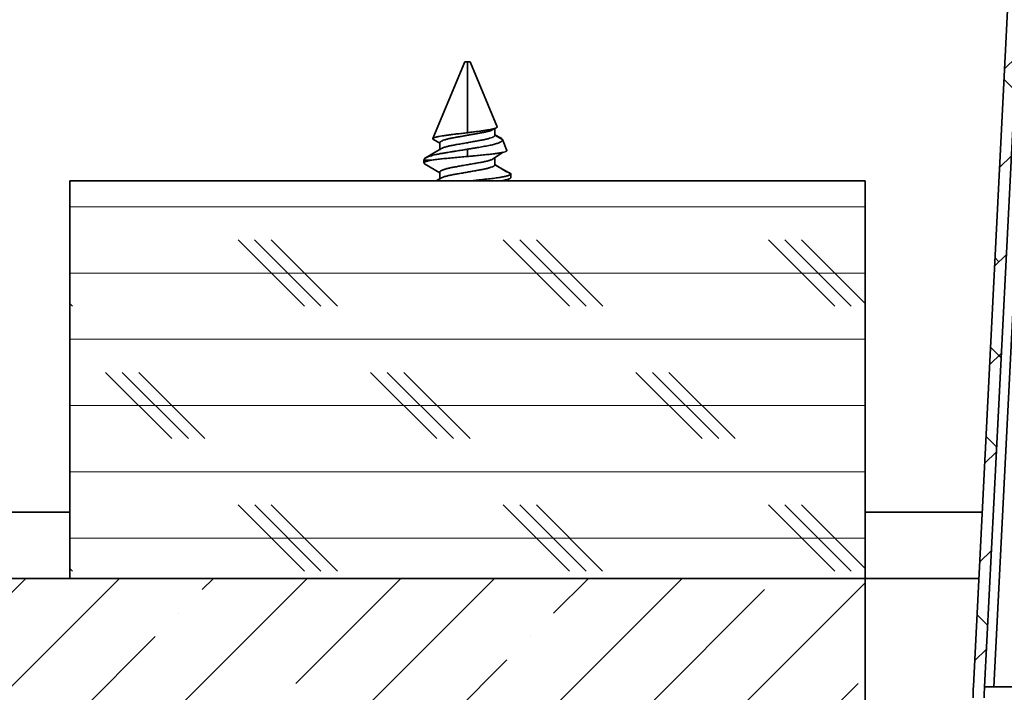
# Model space of a CAD drawing. Units: inches. Extents: x 2 to 154, y 1 to 99.
# Drawn here: x 69 to 71, y 20 to 21 of the extents above; entities that cross this region are included whole.
import ezdxf

# ---------------------------------------------------------------- set-up
doc = ezdxf.new("R2010")
doc.units = ezdxf.units.IN
doc.header["$MEASUREMENT"] = 0

msp = doc.modelspace()

# ---------------------------------------------------------------- hatches: boundary and pattern name
at = {"linetype": 'Continuous', "lineweight": 18}
h = msp.add_hatch(dxfattribs=at)
h.set_pattern_fill('ANSI38', angle=3e-322, style=0)
edge = h.paths.add_edge_path(flags=0)
edge.add_line((70.5951402, 19.9693003), (70.7940554, 23.9013445))
edge.add_line((70.7940554, 23.9013445), (70.7730822, 23.9024055))
edge.add_line((70.7730822, 23.9024055), (70.5741671, 19.9703613))
edge.add_arc((70.9883382, 19.9494091), 0.4147008, 177.1039764, 180.1039764)
edge.add_line((70.5736381, 19.9486565), (70.5748207, 19.296967))
edge.add_line((70.5748207, 19.296967), (70.5958207, 19.2970051))
edge.add_line((70.5958207, 19.2970051), (70.5946381, 19.9486947))
edge.add_arc((70.9883382, 19.9494091), 0.3937008, 177.1039764, 180.1039764, ccw=False)
h = msp.add_hatch(dxfattribs=at)
h.set_pattern_fill('CORK', style=0)
h.set_pattern_definition([(0, (0, 0), (0, 0.125), []), (135, (0.0625, -0.0625), (-0.25, -0.25), [0.1767767, -0.1767767]), (135, (0.09375, -0.0625), (-0.25, -0.25), [0.1767767, -0.1767767]), (135, (0.125, -0.0625), (-0.25, -0.25), [0.1767767, -0.1767767])])
h.paths.add_polyline_path([(68.8701402, 20.1739661), (70.3701402, 20.1739661), (70.3701402, 20.9239661), (68.8701402, 20.9239661)], flags=0)
h = msp.add_hatch(dxfattribs=at)
h.set_pattern_fill('ANSI35', angle=3e-322, style=0)
h.paths.add_polyline_path([(62.6201402, 20.1739661), (62.6201402, 19.5489661), (70.3701402, 19.5489661), (70.3701402, 20.1739661)], flags=0)

# ---------------------------------------------------------------- linework, layer by layer
at = {"color": 7, "linetype": 'Continuous', "lineweight": 35}
for p, q in [((70.8277138, 24.2193003), (70.6127138, 19.9693003)), ((70.7730822, 23.9024055), (70.5741671, 19.9703613)), ((70.7940554, 23.9013445), (70.5951402, 19.9693003)), ((69.6151402, 21.1489661), (69.5550186, 21.0038196)), ((69.6151402, 21.1489661), (69.6201402, 21.1489661)), ((69.6201402, 21.1489661), (69.6201402, 21.015016)), ((69.6201402, 21.1489661), (69.6251402, 21.1489661)), ((69.6759815, 21.0262244), (69.6251402, 21.1489661)), ((69.6656369, 21.0195268), (69.6719626, 21.0231798)), ((69.6720699, 21.0100772), (69.6720699, 21.0239661)), ((69.5559799, 21.0022699), (69.5682106, 20.9949983)), ((69.6835228, 21.0043789), (69.6720699, 21.0112554)), ((69.6720699, 21.0100772), (69.6860016, 21.0020337)), ((69.6945522, 20.9813907), (69.6860016, 21.0020337)), ((69.570132, 20.9846317), (69.5394043, 20.9664122)), ((69.5682106, 20.9961894), (69.5682106, 20.982299)), ((69.6201402, 20.9837793), (69.6201402, 20.9701822)), ((69.5391602, 20.9655341), (69.5381402, 20.9630716)), ((69.5381402, 20.9630716), (69.5381402, 20.9579953)), ((69.5381402, 20.9630716), (69.5511938, 20.9630716)), ((69.6656369, 20.9639712), (69.6876905, 20.9779745)), ((69.6720699, 20.9545216), (69.6720699, 20.9684105)), ((69.5394043, 20.9565199), (69.5682106, 20.9394396)), ((69.6935985, 20.9412062), (69.6720699, 20.9548761)), ((69.7021402, 20.9371605), (69.6720699, 20.9545216)), ((69.570132, 20.9290762), (69.5615136, 20.9239661)), ((69.5682106, 20.9406331), (69.5682106, 20.9267434)), ((69.690127, 20.9239661), (69.6935985, 20.9261703)), ((69.7021402, 20.9302161), (69.7021402, 20.9371605)), ((68.8701402, 20.9239661), (68.8701402, 20.1739661)), ((70.3701402, 20.9239661), (68.8701402, 20.9239661)), ((70.3701402, 20.1739661), (70.3701402, 20.9239661)), ((70.3701402, 20.1739661), (62.6201402, 20.1739661)), ((68.8701402, 20.1739661), (70.3701402, 20.1739661)), ((70.3701402, 19.5489661), (70.3701402, 20.1739661)), ((70.5844671, 20.1739661), (70.3701402, 20.1739661)), ((70.6127138, 19.9693003), (70.6576402, 19.9693003))]:
    msp.add_line(p, q, dxfattribs=at)
at = {"color": 8, "linetype": 'Continuous', "lineweight": 35}
for p, q in [((68.8701402, 20.2989661), (62.6201402, 20.2989661)), ((70.5907906, 20.2989661), (70.3701402, 20.2989661))]:
    msp.add_line(p, q, dxfattribs=at)
at = {"color": 7, "linetype": 'Continuous', "lineweight": 18}
msp.add_circle((69.9057386, 21.6275904), 3.6377497, dxfattribs=at)
at = {"color": 7, "linetype": 'Continuous', "lineweight": 35}
for radius in [0.4147008, 0.3937008]:
    msp.add_arc((70.9883382, 19.9494091), radius, 177.1039764, 180.1039764, dxfattribs=at)
for points, knots in [([(69.5682278, 20.9961894), (69.568252, 20.9964031), (69.5683019, 20.9968446), (69.5688476, 20.9975515), (69.5697406, 20.9982976), (69.5710195, 20.9990705), (69.5731929, 21.0001124), (69.576063, 21.0011704), (69.5795554, 21.0022182), (69.5834458, 21.0032525), (69.587909, 21.0042608), (69.5928296, 21.0052148), (69.5967443, 21.0059037), (69.6007944, 21.0066282), (69.6049532, 21.0073691), (69.6092646, 21.008138), (69.6143321, 21.0090415), (69.6191909, 21.0099079), (69.6249668, 21.0109377), (69.6297901, 21.011798), (69.6361676, 21.0129344), (69.6414748, 21.0138855), (69.646716, 21.0148081), (69.6504629, 21.015517), (69.6539535, 21.0162528), (69.6571809, 21.0170041), (69.6601571, 21.0177803), (69.663406, 21.0187166), (69.6651893, 21.0193962), (69.6662692, 21.0198078)], [0, 0, 0, 0, 0.02956626, 0.061089291, 0.092833174, 0.124917604, 0.157467703, 0.220777241, 0.252908423, 0.285504911, 0.348789399, 0.381268625, 0.413990213, 0.445513186, 0.477257314, 0.509342387, 0.541893619, 0.588545597, 0.614596512, 0.66716417, 0.693718081, 0.756968632, 0.789429854, 0.822132312, 0.853654457, 0.885397147, 0.917479983, 0.95002799, 1, 1, 1, 1]), ([(69.6759815, 21.0262244), (69.6760195, 21.0260374), (69.6760959, 21.0256622), (69.6756986, 21.0250674), (69.6749136, 21.024451), (69.6737095, 21.023823), (69.6721189, 21.0231921), (69.6701575, 21.0225621), (69.6678035, 21.0219275), (69.6642092, 21.0210958), (69.6599288, 21.0202824), (69.6550749, 21.0195076), (69.6511473, 21.018947), (69.6470124, 21.0184156), (69.6427177, 21.0178595), (69.6382158, 21.0172836), (69.6336658, 21.0167058), (69.6276648, 21.0159495), (69.6231477, 21.0153891), (69.6201402, 21.015016)], [0, 0, 0, 0, 0.052266996, 0.104897479, 0.158672074, 0.212841051, 0.265320555, 0.318165655, 0.371576907, 0.42576382, 0.530808907, 0.58471197, 0.639014391, 0.691433938, 0.744190516, 0.79745918, 0.85142828, 0.901083295, 1, 1, 1, 1]), ([(69.6201402, 21.015016), (69.6167433, 21.0145986), (69.6098947, 21.0137572), (69.5998247, 21.0125424), (69.5902021, 21.0114136), (69.5809604, 21.0102852), (69.5730427, 21.0090811), (69.5674455, 21.0080556), (69.5638179, 21.0072762), (69.5612729, 21.006651), (69.559113, 21.0060278), (69.5573905, 21.0054189), (69.5561141, 21.0048297), (69.5552861, 21.0042614), (69.5549036, 21.0037206), (69.5549946, 21.0031686), (69.5553596, 21.002697), (69.5558496, 21.00241), (69.556008, 21.0023172)], [0, 0, 0, 0, 0.090107379, 0.1816698781, 0.271726713, 0.3632056562, 0.4664667537, 0.5481706257, 0.5952152417, 0.642588552, 0.6904712487, 0.7390520802, 0.7860957525, 0.833469724, 0.8813527593, 0.9299143832, 0.9773407219, 1, 1, 1, 1]), ([(69.6720699, 21.0100772), (69.6720271, 21.0098262), (69.6719412, 21.0093223), (69.6712407, 21.0085152), (69.6701064, 21.0076723), (69.668559, 21.006836), (69.6660903, 21.0057605), (69.6630107, 21.004704), (69.659322, 21.0036631), (69.6552378, 21.0026365), (69.6506061, 21.0016367), (69.6455411, 21.0007145), (69.6402491, 20.9997754), (69.6346503, 20.9987752), (69.6274592, 20.9974934), (69.6214485, 20.9964215), (69.6153435, 20.995333), (69.6105302, 20.9944748), (69.6057301, 20.9936189), (69.6011979, 20.9928108), (69.5956301, 20.9918181), (69.5905272, 20.9909077), (69.5859038, 20.9899184), (69.5816257, 20.9889078), (69.5778849, 20.9878631), (69.5747943, 20.986812), (69.5721548, 20.9857843), (69.5708818, 20.9850414), (69.5700437, 20.9845524)], [0, 0, 0, 0, 0.03206277, 0.064397701, 0.09759635, 0.13109403, 0.160328296, 0.219462803, 0.249641599, 0.278918645, 0.338475706, 0.368830066, 0.398062083, 0.457201833, 0.487389465, 0.545787752, 0.577849832, 0.610179488, 0.643363952, 0.676847149, 0.706182909, 0.76553648, 0.795838047, 0.825073179, 0.884212548, 0.914395142, 0.943639568, 1, 1, 1, 1]), ([(69.6201402, 20.9837793), (69.6221818, 20.9841188), (69.626279, 20.9848002), (69.6323874, 20.9858311), (69.6384468, 20.9868654), (69.6443207, 20.9878797), (69.6499417, 20.9888646), (69.6553086, 20.9898058), (69.6604408, 20.9907542), (69.6651299, 20.99175), (69.669344, 20.9927591), (69.6730977, 20.9937825), (69.6764634, 20.9948411), (69.6793269, 20.9959024), (69.6824504, 20.9972972), (69.6846295, 20.9986811), (69.6858203, 21.0000425), (69.6862466, 21.0010585), (69.6860835, 21.0017078), (69.6860016, 21.0020337)], [0, 0, 0, 0, 0.056083473, 0.112556125, 0.170257066, 0.228383011, 0.284447367, 0.340903707, 0.398654694, 0.456899159, 0.510970527, 0.56544479, 0.621190789, 0.67737589, 0.729922626, 0.836077649, 0.890284598, 0.944934125, 1, 1, 1, 1]), ([(69.6860016, 21.0020337), (69.6858762, 21.002275), (69.68537, 21.0032485), (69.6835979, 21.004328), (69.682265, 21.00514)], [0, 0, 0, 0, 0.247820683, 1, 1, 1, 1]), ([(69.5391783, 20.9655266), (69.5393403, 20.9658182), (69.53959, 20.966268), (69.5407137, 20.9672112), (69.5424208, 20.9682059), (69.545267, 20.9694077), (69.5478044, 20.9702965), (69.5508975, 20.9712592), (69.5546292, 20.9722953), (69.5603402, 20.9736743), (69.5668281, 20.9750381), (69.5739898, 20.9763688), (69.5816866, 20.9776368), (69.5893416, 20.9788074), (69.5961986, 20.9798953), (69.6014654, 20.9807351), (69.6063123, 20.9815152), (69.6112347, 20.9823142), (69.6158611, 20.9830716), (69.6188286, 20.9835624), (69.6201402, 20.9837793)], [0, 0, 0, 0, 0.0545986118, 0.0841830869, 0.1683611425, 0.2254640372, 0.2834637799, 0.3126152681, 0.3802081689, 0.4485398599, 0.5321562898, 0.5998998788, 0.6683918024, 0.7522818905, 0.8052471696, 0.8453370378, 0.8856010192, 0.9264563852, 0.9674953161, 1, 1, 1, 1]), ([(69.6945522, 20.9813907), (69.6945774, 20.9812053), (69.694628, 20.9808333), (69.6940296, 20.9802429), (69.6929201, 20.9796302), (69.6907158, 20.9788), (69.6874746, 20.9779547), (69.6832732, 20.9771141), (69.6796425, 20.9764873), (69.6755858, 20.9758728), (69.6711445, 20.9752752), (69.666276, 20.9746895), (69.6610733, 20.9741277), (69.6555874, 20.9735944), (69.6498873, 20.9730357), (69.6439135, 20.9724558), (69.6369693, 20.9717855), (69.6290276, 20.9710244), (69.6231097, 20.9704636), (69.6201402, 20.9701822)], [0, 0, 0, 0, 0.052336994, 0.105037729, 0.158884318, 0.213126285, 0.318481103, 0.371955251, 0.426207073, 0.478808023, 0.531777407, 0.585318057, 0.639641808, 0.692153497, 0.745009989, 0.798392306, 0.852494295, 0.925986326, 1, 1, 1, 1]), ([(69.5511938, 20.9630716), (69.5500065, 20.9628143), (69.5476238, 20.962298), (69.5446607, 20.9615184), (69.5421723, 20.9607373), (69.539648, 20.9597219), (69.5382563, 20.9587369), (69.5380671, 20.957828), (69.5384423, 20.9571646), (69.5391387, 20.956716), (69.5394469, 20.9565175)], [0, 0, 0, 0, 0.1115481557, 0.2238705902, 0.3386362337, 0.4542468514, 0.6778679055, 0.792616575, 0.9082128329, 1, 1, 1, 1]), ([(69.6201402, 20.9701822), (69.6157391, 20.969768), (69.6068091, 20.9689276), (69.5937396, 20.9677137), (69.5812166, 20.9665795), (69.5698214, 20.965499), (69.5594762, 20.9643004), (69.5539792, 20.9634848), (69.5511938, 20.9630716)], [0, 0, 0, 0, 0.163947866, 0.332650949, 0.496566129, 0.665137546, 0.830320617, 1, 1, 1, 1]), ([(69.5684007, 20.9406331), (69.5683591, 20.940872), (69.5682764, 20.9413479), (69.5689525, 20.9420904), (69.5702008, 20.9430952), (69.5722158, 20.944136), (69.5749048, 20.9451876), (69.5780397, 20.9462418), (69.5818095, 20.9472892), (69.5861248, 20.9483017), (69.5896125, 20.94904), (69.5933081, 20.9497451), (69.5972453, 20.9504372), (69.6014335, 20.9511867), (69.6058501, 20.9519735), (69.6104848, 20.9528001), (69.615265, 20.9536523), (69.6201052, 20.9545154), (69.6249373, 20.9553769), (69.6297502, 20.9562351), (69.6345503, 20.957091), (69.6390826, 20.9578991), (69.6446502, 20.9588918), (69.6497541, 20.9598022), (69.6543752, 20.9607914), (69.6586626, 20.9618022), (69.6623455, 20.9628463), (69.6648406, 20.9636601), (69.6655662, 20.963948), (69.6656186, 20.9639688)], [0, 0, 0, 0, 0.033303393, 0.066359429, 0.098246497, 0.162751073, 0.195672283, 0.227675209, 0.292416024, 0.325462907, 0.357475078, 0.389713727, 0.422302257, 0.455369918, 0.489651991, 0.524210857, 0.559647221, 0.595387541, 0.630358374, 0.665621059, 0.701816101, 0.738336979, 0.770334154, 0.835072433, 0.868123035, 0.900010452, 0.964515095, 0.997435931, 1, 1, 1, 1]), ([(69.6720699, 20.9545216), (69.6720271, 20.9542707), (69.6719412, 20.9537667), (69.6712407, 20.9529596), (69.6701064, 20.9521168), (69.668559, 20.9512804), (69.6660903, 20.9502049), (69.6630107, 20.9491485), (69.659322, 20.9481076), (69.6552378, 20.9470809), (69.6506061, 20.9460811), (69.6455411, 20.9451589), (69.6402491, 20.9442199), (69.6346503, 20.9432197), (69.6274592, 20.9419378), (69.6214485, 20.940866), (69.6153435, 20.9397774), (69.6105302, 20.9389192), (69.6057301, 20.9380634), (69.6011979, 20.9372552), (69.5956301, 20.9362625), (69.5905272, 20.9353521), (69.5859038, 20.9343629), (69.5816257, 20.9333522), (69.5778849, 20.9323075), (69.5747943, 20.9312564), (69.5721548, 20.9302287), (69.5708818, 20.9294859), (69.5700437, 20.9289968)], [0, 0, 0, 0, 0.03206277, 0.0643977, 0.097596349, 0.131094029, 0.160328295, 0.219462802, 0.249641597, 0.278918643, 0.338475704, 0.368830064, 0.39806208, 0.45720183, 0.487389461, 0.545787749, 0.577849828, 0.610179484, 0.643363947, 0.676847144, 0.706182904, 0.765536475, 0.795838042, 0.825073174, 0.884212543, 0.914395136, 0.943639562, 1, 1, 1, 1]), ([(69.6262902, 20.9239661), (69.6288009, 20.9242496), (69.6336558, 20.9247977), (69.6407088, 20.9255942), (69.6474077, 20.9263504), (69.6538671, 20.9270806), (69.6600596, 20.9277769), (69.6660317, 20.9284625), (69.6716493, 20.9291879), (69.6786133, 20.9301786), (69.6847744, 20.9312089), (69.6899732, 20.9322521), (69.6933718, 20.9330367), (69.6962368, 20.9338142), (69.6985882, 20.9345912), (69.7005054, 20.9354177), (69.7018683, 20.9362871), (69.7020493, 20.9368683), (69.7021402, 20.9371605)], [0, 0, 0, 0, 0.0614595716, 0.1188422133, 0.1766475209, 0.2326044601, 0.2889546213, 0.345913063, 0.403704734, 0.4595736985, 0.5725958862, 0.6302850464, 0.6862292181, 0.7425639968, 0.79950405, 0.8572736474, 0.9282329481, 1, 1, 1, 1]), ([(69.7021402, 20.9302161), (69.7020855, 20.9299905), (69.7019756, 20.9295377), (69.7010805, 20.9288168), (69.6996335, 20.9280664), (69.6969258, 20.9270459), (69.693127, 20.9260007), (69.6882635, 20.9249565), (69.6852059, 20.9243608), (69.6832374, 20.9240331), (69.6828345, 20.9239661)], [0, 0, 0, 0, 0.118885691, 0.238597934, 0.360912006, 0.484122968, 0.723510762, 0.845010957, 0.968273844, 1, 1, 1, 1]), ([(69.7021402, 20.9371605), (69.7020878, 20.937386), (69.7019825, 20.9378387), (69.7010522, 20.9385606), (69.7000727, 20.9391189), (69.6991962, 20.9394421), (69.6990184, 20.9395076)], [0, 0, 0, 0, 0.303259146, 0.608626696, 0.920631114, 1, 1, 1, 1]), ([(70.6127138, 19.9693003), (70.6071537, 19.9693003), (70.5972049, 19.9693003), (70.5957722, 19.9693003), (70.5951402, 19.9693003)], [0, 0, 0, 0, 0.558874904, 1, 1, 1, 1])]:
    msp.add_open_spline(points, degree=3, knots=knots, dxfattribs=at)

doc.saveas('drawing.dxf')
